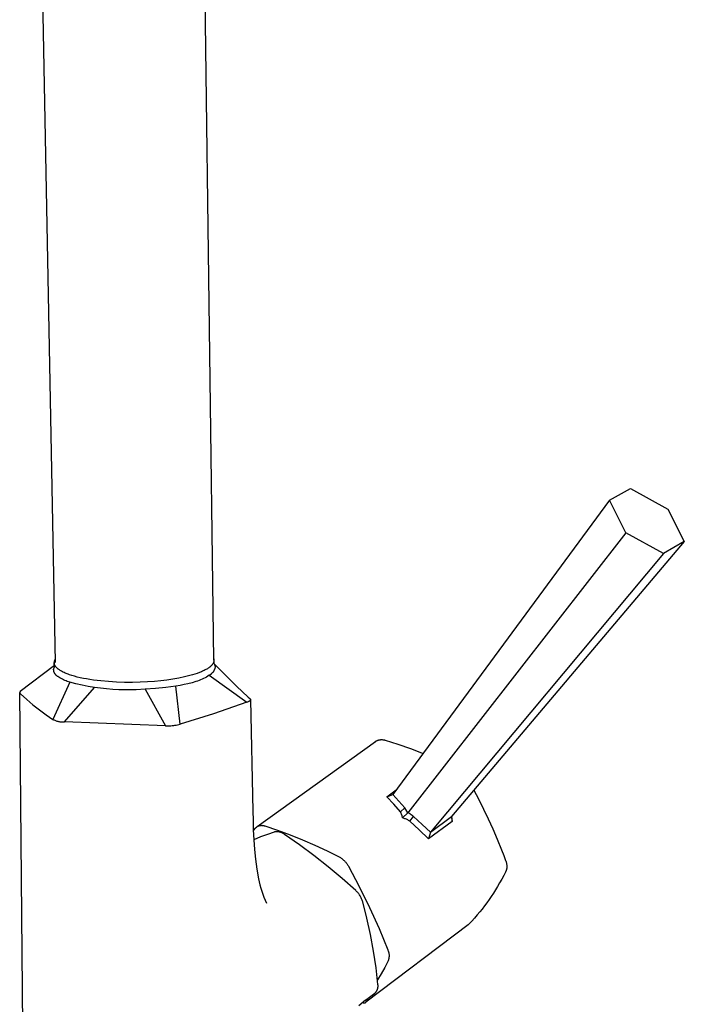
# Model space of a CAD drawing. Units: millimetres. Extents: x -289 to 290, y -519 to 522.
# Drawn here: x -242 to -125, y -409 to -235 of the extents above; entities that cross this region are included whole.
import ezdxf

# ---------------------------------------------------------------- set-up
doc = ezdxf.new("R2010")
doc.units = ezdxf.units.MM
doc.header["$MEASUREMENT"] = 0
doc.layers.add('Default', color=7, linetype='Continuous', true_color=0x000000)

msp = doc.modelspace()

# ---------------------------------------------------------------- linework, layer by layer
at = {"layer": 'Default', "color": 7, "true_color": 0xffffff}
for p, q in [((-236.04, -348.23), (-238.91, -194.53)), ((-210.07, -194.27), (-208.1, -347.79)), ((-138.14, -319.58), (-134.41, -317.52)), ((-134.41, -317.52), (-127.82, -321.16)), ((-138.14, -319.58), (-176.4, -371.54)), ((-135.23, -325.32), (-138.14, -319.58)), ((-127.82, -321.16), (-124.9, -326.88)), ((-135.23, -325.32), (-173.73, -374.76)), ((-124.9, -326.88), (-166.06, -375.43)), ((-128.59, -328.98), (-135.23, -325.32)), ((-124.9, -326.88), (-128.59, -328.98)), ((-128.59, -328.98), (-169.75, -378.21)), ((-236.1, -347.78), (-236.09, -347.75)), ((-236.09, -347.75), (-236.07, -347.71)), ((-236.07, -347.71), (-236.05, -347.68)), ((-208.1, -347.46), (-208.1, -347.48)), ((-208.1, -347.48), (-208.09, -347.5)), ((-208.09, -347.5), (-208.08, -347.52)), ((-208.08, -347.52), (-208.08, -347.54)), ((-208.08, -347.54), (-208.07, -347.56)), ((-208.07, -347.56), (-208.06, -347.58)), ((-208.06, -347.58), (-208.06, -347.6)), ((-208.06, -347.6), (-208.05, -347.62)), ((-208.05, -347.62), (-208.05, -347.64)), ((-208.05, -347.64), (-208.05, -347.66)), ((-208.05, -347.66), (-208.04, -347.68)), ((-208.04, -347.68), (-208.04, -347.7)), ((-208.04, -347.7), (-208.04, -347.72)), ((-208.04, -347.72), (-208.03, -347.73)), ((-208.03, -347.73), (-208.03, -347.75)), ((-208.03, -347.75), (-208.03, -347.77)), ((-208.03, -347.77), (-208.03, -347.79)), ((-236.21, -348.75), (-242.23, -353.35)), ((-236.34, -349.49), (-236.21, -348.97)), ((-236.34, -349.54), (-236.34, -349.49)), ((-236.22, -348.23), (-236.21, -348.19)), ((-236.22, -348.27), (-236.22, -348.23)), ((-236.22, -348.31), (-236.22, -348.27)), ((-236.21, -348.35), (-236.22, -348.31)), ((-236.21, -348.97), (-236.22, -348.32)), ((-236.21, -348.12), (-236.2, -348.08)), ((-236.21, -348.15), (-236.21, -348.12)), ((-236.21, -348.19), (-236.21, -348.15)), ((-236.21, -348.39), (-236.21, -348.35)), ((-236.21, -348.43), (-236.21, -348.39)), ((-236.2, -348.46), (-236.21, -348.43)), ((-236.2, -348.08), (-236.19, -348.04)), ((-236.19, -348.5), (-236.2, -348.46)), ((-236.19, -348.04), (-236.18, -348)), ((-236.19, -348.54), (-236.19, -348.5)), ((-236.18, -348.58), (-236.19, -348.54)), ((-236.18, -348), (-236.17, -347.96)), ((-236.16, -348.62), (-236.18, -348.58)), ((-236.17, -347.96), (-236.16, -347.93)), ((-236.16, -347.93), (-236.15, -347.89)), ((-236.15, -348.65), (-236.16, -348.62)), ((-236.15, -347.89), (-236.14, -347.85)), ((-236.14, -348.69), (-236.15, -348.65)), ((-236.14, -347.85), (-236.12, -347.82)), ((-236.12, -348.73), (-236.14, -348.69)), ((-236.12, -347.82), (-236.1, -347.78)), ((-236.11, -348.76), (-236.12, -348.73)), ((-236.09, -348.8), (-236.11, -348.76)), ((-236.07, -348.83), (-236.09, -348.8)), ((-236.05, -348.86), (-236.07, -348.83)), ((-236.03, -348.9), (-236.05, -348.86)), ((-236.01, -348.93), (-236.03, -348.9)), ((-235.98, -348.96), (-236.01, -348.93)), ((-235.96, -348.99), (-235.98, -348.96)), ((-235.94, -349.02), (-235.96, -348.99)), ((-235.91, -349.05), (-235.94, -349.02)), ((-235.88, -349.08), (-235.91, -349.05)), ((-235.85, -349.1), (-235.88, -349.08)), ((-235.82, -349.13), (-235.85, -349.1)), ((-235.79, -349.15), (-235.82, -349.13)), ((-235.76, -349.19), (-235.79, -349.15)), ((-235.71, -349.23), (-235.76, -349.19)), ((-235.67, -349.27), (-235.71, -349.23)), ((-235.63, -349.31), (-235.67, -349.27)), ((-235.58, -349.35), (-235.63, -349.31)), ((-235.53, -349.39), (-235.58, -349.35)), ((-235.48, -349.43), (-235.53, -349.39)), ((-235.43, -349.47), (-235.48, -349.43)), ((-235.32, -349.55), (-235.43, -349.47)), ((-209.43, -349.47), (-209.58, -349.55)), ((-209.29, -349.39), (-209.43, -349.47)), ((-209.16, -349.32), (-209.29, -349.39)), ((-209.04, -349.24), (-209.16, -349.32)), ((-208.92, -349.15), (-209.04, -349.24)), ((-208.81, -349.07), (-208.92, -349.15)), ((-208.76, -349.03), (-208.81, -349.07)), ((-208.71, -348.99), (-208.76, -349.03)), ((-208.66, -348.95), (-208.71, -348.99)), ((-208.61, -348.91), (-208.66, -348.95)), ((-208.57, -348.87), (-208.61, -348.91)), ((-208.53, -348.83), (-208.57, -348.87)), ((-208.48, -348.79), (-208.53, -348.83)), ((-208.44, -348.75), (-208.48, -348.79)), ((-208.41, -348.71), (-208.44, -348.75)), ((-208.37, -348.66), (-208.41, -348.71)), ((-208.34, -348.62), (-208.37, -348.66)), ((-208.3, -348.58), (-208.34, -348.62)), ((-208.27, -348.54), (-208.3, -348.58)), ((-208.25, -348.5), (-208.27, -348.54)), ((-208.22, -348.46), (-208.25, -348.5)), ((-208.19, -348.42), (-208.22, -348.46)), ((-208.17, -348.38), (-208.19, -348.42)), ((-208.15, -348.34), (-208.17, -348.38)), ((-208.13, -348.3), (-208.15, -348.34)), ((-208.12, -348.28), (-208.13, -348.3)), ((-208.11, -348.26), (-208.12, -348.28)), ((-208.1, -348.23), (-208.11, -348.26)), ((-208.09, -348.19), (-208.1, -348.21)), ((-208.1, -348.21), (-208.1, -348.23)), ((-208.08, -348.17), (-208.09, -348.19)), ((-208.07, -348.15), (-208.08, -348.17)), ((-208.06, -348.11), (-208.07, -348.13)), ((-208.07, -348.13), (-208.07, -348.15)), ((-208.05, -348.07), (-208.06, -348.09)), ((-208.06, -348.09), (-208.06, -348.11)), ((-208.04, -348.03), (-208.05, -348.05)), ((-208.05, -348.05), (-208.05, -348.07)), ((-208.03, -347.97), (-208.04, -347.99)), ((-208.04, -347.99), (-208.04, -348.01)), ((-208.04, -348.01), (-208.04, -348.03)), ((-208.03, -347.79), (-208.03, -347.81)), ((-208.03, -347.81), (-208.03, -347.83)), ((-208.03, -347.83), (-208.03, -347.85)), ((-208.03, -347.85), (-208.03, -347.87)), ((-208.03, -347.85), (-208.02, -348.46)), ((-208.03, -347.87), (-208.03, -347.89)), ((-208.03, -347.89), (-208.03, -347.91)), ((-208.03, -347.91), (-208.03, -347.93)), ((-208.03, -347.93), (-208.03, -347.95)), ((-208.03, -347.95), (-208.03, -347.97)), ((-208.02, -348.4), (-206.04, -350.43)), ((-208.02, -348.42), (-208, -348.45)), ((-208, -348.45), (-207.98, -348.48)), ((-207.98, -348.48), (-207.96, -348.51)), ((-207.96, -348.51), (-207.94, -348.54)), ((-207.93, -349.48), (-207.96, -349.54)), ((-207.94, -348.54), (-207.92, -348.57)), ((-207.91, -349.41), (-207.93, -349.48)), ((-207.92, -348.57), (-207.9, -348.61)), ((-207.88, -349.34), (-207.91, -349.41)), ((-207.9, -348.61), (-207.89, -348.64)), ((-207.89, -348.64), (-207.87, -348.67)), ((-207.86, -349.27), (-207.88, -349.34)), ((-207.87, -348.67), (-207.86, -348.71)), ((-207.86, -348.71), (-207.85, -348.74)), ((-207.84, -349.2), (-207.86, -349.27)), ((-207.85, -348.74), (-207.84, -348.78)), ((-207.84, -348.78), (-207.83, -348.81)), ((-207.82, -349.13), (-207.84, -349.2)), ((-207.83, -348.81), (-207.82, -348.85)), ((-207.82, -348.85), (-207.81, -348.88)), ((-207.81, -349.06), (-207.82, -349.13)), ((-207.81, -348.88), (-207.8, -348.92)), ((-207.8, -348.99), (-207.81, -349.06)), ((-207.8, -348.92), (-207.8, -348.95)), ((-207.8, -348.95), (-207.8, -348.99)), ((-236.33, -349.59), (-236.34, -349.54)), ((-236.33, -349.64), (-236.33, -349.59)), ((-236.32, -349.69), (-236.33, -349.64)), ((-236.31, -349.75), (-236.32, -349.69)), ((-236.29, -349.8), (-236.31, -349.75)), ((-236.28, -349.85), (-236.29, -349.8)), ((-236.26, -349.9), (-236.28, -349.85)), ((-236.24, -349.95), (-236.26, -349.9)), ((-236.23, -350), (-236.24, -349.95)), ((-236.2, -350.04), (-236.23, -350)), ((-236.18, -350.09), (-236.2, -350.04)), ((-236.16, -350.14), (-236.18, -350.09)), ((-236.13, -350.18), (-236.16, -350.14)), ((-236.1, -350.23), (-236.13, -350.18)), ((-236.07, -350.27), (-236.1, -350.23)), ((-236.04, -350.31), (-236.07, -350.27)), ((-236.01, -350.36), (-236.04, -350.31)), ((-235.98, -350.4), (-236.01, -350.36)), ((-235.94, -350.44), (-235.98, -350.4)), ((-235.91, -350.47), (-235.94, -350.44)), ((-235.87, -350.51), (-235.91, -350.47)), ((-235.83, -350.55), (-235.87, -350.51)), ((-235.79, -350.58), (-235.83, -350.55)), ((-235.75, -350.61), (-235.79, -350.58)), ((-235.71, -350.65), (-235.75, -350.61)), ((-235.67, -350.68), (-235.71, -350.65)), ((-235.62, -350.7), (-235.67, -350.68)), ((-235.42, -350.84), (-235.62, -350.7)), ((-235.22, -350.96), (-235.42, -350.84)), ((-235.2, -349.62), (-235.32, -349.55)), ((-235.02, -351.08), (-235.22, -350.96)), ((-235.07, -349.7), (-235.2, -349.62)), ((-234.93, -349.78), (-235.07, -349.7)), ((-234.8, -351.19), (-235.02, -351.08)), ((-234.79, -349.86), (-234.93, -349.78)), ((-234.59, -351.29), (-234.8, -351.19)), ((-234.64, -349.93), (-234.79, -349.86)), ((-234.48, -350.01), (-234.64, -349.93)), ((-234.31, -350.09), (-234.48, -350.01)), ((-234.13, -350.16), (-234.31, -350.09)), ((-233.95, -350.23), (-234.13, -350.16)), ((-233.75, -350.31), (-233.95, -350.23)), ((-233.55, -350.38), (-233.75, -350.31)), ((-233.12, -350.52), (-233.55, -350.38)), ((-232.66, -350.66), (-233.12, -350.52)), ((-232.17, -350.79), (-232.66, -350.66)), ((-231.65, -350.91), (-232.17, -350.79)), ((-231.09, -351.03), (-231.65, -350.91)), ((-230.52, -351.14), (-231.09, -351.03)), ((-229.92, -351.24), (-230.52, -351.14)), ((-229.29, -351.33), (-229.92, -351.24)), ((-215.26, -351.17), (-216.33, -351.33)), ((-214.21, -350.99), (-215.26, -351.17)), ((-213.2, -350.78), (-214.21, -350.99)), ((-212.72, -350.66), (-213.2, -350.78)), ((-212.26, -350.54), (-212.72, -350.66)), ((-211.81, -350.42), (-212.26, -350.54)), ((-211.38, -350.28), (-211.81, -350.42)), ((-210.97, -350.15), (-211.38, -350.28)), ((-210.58, -350), (-210.97, -350.15)), ((-210.22, -349.86), (-210.58, -350)), ((-210.11, -351.19), (-210.37, -351.31)), ((-210.05, -349.78), (-210.22, -349.86)), ((-209.84, -351.07), (-210.11, -351.19)), ((-209.89, -349.71), (-210.05, -349.78)), ((-209.73, -349.63), (-209.89, -349.71)), ((-209.58, -350.94), (-209.84, -351.07)), ((-209.58, -349.55), (-209.73, -349.63)), ((-209.33, -350.79), (-209.58, -350.94)), ((-209.08, -350.65), (-209.33, -350.79)), ((-208.83, -350.49), (-209.08, -350.65)), ((-208.77, -350.45), (-208.83, -350.49)), ((-208.83, -350.49), (-202.23, -355.26)), ((-208.71, -350.41), (-208.77, -350.45)), ((-208.65, -350.37), (-208.71, -350.41)), ((-208.59, -350.33), (-208.65, -350.37)), ((-208.53, -350.28), (-208.59, -350.33)), ((-208.48, -350.24), (-208.53, -350.28)), ((-208.42, -350.19), (-208.48, -350.24)), ((-208.37, -350.14), (-208.42, -350.19)), ((-208.32, -350.08), (-208.37, -350.14)), ((-208.27, -350.03), (-208.32, -350.08)), ((-208.23, -349.97), (-208.27, -350.03)), ((-208.18, -349.92), (-208.23, -349.97)), ((-208.14, -349.86), (-208.18, -349.92)), ((-208.1, -349.8), (-208.14, -349.86)), ((-208.06, -349.74), (-208.1, -349.8)), ((-208.03, -349.67), (-208.06, -349.74)), ((-207.99, -349.61), (-208.03, -349.67)), ((-207.96, -349.54), (-207.99, -349.61)), ((-206.04, -350.43), (-204.02, -352.42)), ((-233.47, -351.7), (-236.48, -358.27)), ((-234.37, -351.39), (-234.59, -351.29)), ((-234.45, -358.72), (-229.13, -352.64)), ((-234.15, -351.48), (-234.37, -351.39)), ((-233.93, -351.56), (-234.15, -351.48)), ((-233.7, -351.63), (-233.93, -351.56)), ((-233.47, -351.7), (-233.7, -351.63)), ((-232.4, -351.98), (-233.47, -351.7)), ((-231.32, -352.24), (-232.4, -351.98)), ((-230.23, -352.45), (-231.32, -352.24)), ((-229.13, -352.64), (-230.23, -352.45)), ((-227.99, -351.49), (-229.29, -351.33)), ((-228.06, -352.78), (-229.13, -352.64)), ((-226.98, -352.9), (-228.06, -352.78)), ((-226.62, -351.61), (-227.99, -351.49)), ((-225.89, -352.98), (-226.98, -352.9)), ((-225.23, -351.7), (-226.62, -351.61)), ((-224.81, -353.04), (-225.89, -352.98)), ((-223.82, -351.74), (-225.23, -351.7)), ((-222.43, -351.74), (-223.82, -351.74)), ((-221.06, -351.71), (-222.43, -351.74)), ((-220.19, -352.96), (-221.73, -353.04)), ((-219.75, -351.65), (-221.06, -351.71)), ((-218.37, -352.82), (-220.19, -352.96)), ((-220.19, -352.96), (-216.55, -359.39)), ((-218.5, -351.56), (-219.75, -351.65)), ((-217.41, -351.46), (-218.5, -351.56)), ((-216.54, -352.63), (-218.37, -352.82)), ((-216.33, -351.33), (-217.41, -351.46)), ((-214.73, -352.38), (-216.54, -352.63)), ((-214.01, -352.27), (-214.73, -352.38)), ((-213.98, -359.11), (-214.73, -352.38)), ((-213.3, -352.13), (-214.01, -352.27)), ((-212.6, -351.98), (-213.3, -352.13)), ((-211.89, -351.8), (-212.6, -351.98)), ((-211.2, -351.6), (-211.89, -351.8)), ((-210.92, -351.51), (-211.2, -351.6)), ((-210.65, -351.41), (-210.92, -351.51)), ((-210.37, -351.31), (-210.65, -351.41)), ((-204.02, -352.42), (-201.95, -354.36)), ((-241.21, -467.56), (-242.34, -353.53)), ((-242.32, -353.49), (-242.33, -353.49)), ((-242.33, -353.49), (-242.33, -353.5)), ((-242.33, -353.5), (-242.33, -353.51)), ((-242.33, -353.51), (-242.33, -353.52)), ((-242.33, -353.52), (-242.33, -353.53)), ((-242.33, -353.53), (-242.33, -353.54)), ((-242.33, -353.54), (-242.33, -353.55)), ((-242.33, -353.55), (-242.33, -353.55)), ((-242.33, -353.55), (-242.33, -353.56)), ((-242.33, -353.56), (-242.33, -353.57)), ((-242.33, -353.57), (-242.33, -353.58)), ((-242.33, -353.58), (-242.33, -353.59)), ((-242.33, -353.59), (-242.33, -353.6)), ((-242.33, -353.6), (-242.33, -353.61)), ((-242.33, -353.61), (-242.32, -353.61)), ((-242.31, -353.45), (-242.32, -353.46)), ((-242.32, -353.46), (-242.32, -353.47)), ((-242.32, -353.47), (-242.32, -353.48)), ((-242.32, -353.48), (-242.32, -353.49)), ((-242.32, -353.61), (-242.32, -353.62)), ((-242.32, -353.62), (-242.32, -353.63)), ((-242.32, -353.63), (-242.32, -353.64)), ((-242.32, -353.64), (-242.31, -353.65)), ((-242.3, -353.43), (-242.31, -353.44)), ((-242.31, -353.44), (-242.31, -353.44)), ((-242.31, -353.44), (-242.31, -353.45)), ((-242.31, -353.65), (-242.31, -353.65)), ((-242.31, -353.65), (-242.31, -353.66)), ((-242.31, -353.66), (-242.3, -353.67)), ((-242.29, -353.41), (-242.3, -353.42)), ((-242.3, -353.42), (-242.3, -353.43)), ((-242.3, -353.67), (-242.3, -353.68)), ((-242.3, -353.68), (-242.29, -353.68)), ((-242.28, -353.4), (-242.29, -353.41)), ((-242.29, -353.41), (-242.29, -353.41)), ((-242.29, -353.68), (-242.29, -353.69)), ((-242.29, -353.69), (-242.28, -353.7)), ((-242.27, -353.39), (-242.28, -353.39)), ((-242.28, -353.39), (-242.28, -353.4)), ((-242.28, -353.7), (-242.28, -353.71)), ((-242.28, -353.71), (-242.27, -353.71)), ((-242.26, -353.37), (-242.27, -353.38)), ((-242.27, -353.38), (-242.27, -353.39)), ((-242.27, -353.71), (-242.27, -353.72)), ((-242.27, -353.72), (-242.26, -353.73)), ((-242.25, -353.37), (-242.26, -353.37)), ((-242.26, -353.73), (-242.25, -353.73)), ((-242.24, -353.36), (-242.25, -353.36)), ((-242.25, -353.36), (-242.25, -353.37)), ((-242.25, -353.73), (-242.25, -353.74)), ((-242.25, -353.74), (-242.24, -353.74)), ((-242.23, -353.35), (-242.24, -353.36)), ((-242.24, -353.74), (-242.23, -353.75)), ((-242.23, -353.35), (-242.23, -353.35)), ((-242.23, -353.75), (-242.23, -353.75)), ((-242.23, -353.75), (-242.22, -353.76)), ((-242.22, -353.76), (-242.21, -353.76)), ((-242.21, -353.76), (-242.21, -353.77)), ((-242.21, -353.77), (-242.2, -353.77)), ((-242.2, -353.77), (-242.19, -353.78)), ((-242.19, -353.78), (-242.18, -353.78)), ((-242.18, -353.78), (-242.17, -353.78)), ((-242.17, -353.78), (-242.17, -353.78)), ((-242.17, -353.78), (-241.09, -354.76)), ((-223.27, -353.07), (-224.81, -353.04)), ((-221.73, -353.04), (-223.27, -353.07)), ((-201.95, -354.36), (-201.7, -354.59)), ((-201.7, -354.59), (-201.68, -354.61)), ((-201.68, -354.61), (-201.66, -354.63)), ((-201.66, -354.63), (-201.65, -354.64)), ((-201.65, -354.64), (-201.64, -354.65)), ((-201.64, -354.65), (-201.63, -354.66)), ((-201.63, -354.66), (-201.62, -354.68)), ((-201.62, -354.68), (-201.61, -354.69)), ((-201.61, -354.69), (-201.6, -354.7)), ((-201.6, -354.7), (-201.59, -354.71)), ((-201.59, -354.71), (-201.59, -354.72)), ((-201.59, -354.72), (-201.58, -354.72)), ((-201.58, -354.72), (-201.58, -354.73)), ((-201.58, -354.73), (-201.58, -354.73)), ((-241.09, -354.76), (-239.99, -355.7)), ((-239.99, -355.7), (-238.85, -356.59)), ((-202.23, -355.26), (-208.07, -357.27)), ((-202.1, -355.21), (-202.23, -355.26)), ((-201.98, -355.16), (-202.1, -355.21)), ((-201.89, -355.12), (-201.98, -355.16)), ((-201.84, -355.1), (-201.89, -355.12)), ((-201.8, -355.08), (-201.84, -355.1)), ((-201.77, -355.07), (-201.8, -355.08)), ((-201.74, -355.05), (-201.77, -355.07)), ((-201.72, -355.04), (-201.74, -355.05)), ((-201.71, -355.03), (-201.72, -355.04)), ((-201.69, -355.02), (-201.71, -355.03)), ((-201.68, -355.01), (-201.69, -355.02)), ((-201.66, -355), (-201.68, -355.01)), ((-201.65, -354.99), (-201.66, -355)), ((-201.64, -354.98), (-201.65, -354.99)), ((-201.63, -354.97), (-201.64, -354.98)), ((-201.62, -354.96), (-201.63, -354.97)), ((-201.63, -354.97), (-201.63, -354.97)), ((-201.61, -354.95), (-201.62, -354.96)), ((-201.62, -354.96), (-201.62, -354.96)), ((-201.6, -354.94), (-201.61, -354.95)), ((-201.61, -354.95), (-201.61, -354.95)), ((-201.59, -354.93), (-201.6, -354.93)), ((-201.6, -354.93), (-201.6, -354.94)), ((-201.6, -354.94), (-201.6, -354.94)), ((-201.58, -354.92), (-201.59, -354.92)), ((-201.59, -354.92), (-201.59, -354.93)), ((-201.59, -354.93), (-201.59, -354.93)), ((-201.58, -354.73), (-201.57, -354.74)), ((-201.57, -354.9), (-201.58, -354.91)), ((-201.58, -354.91), (-201.58, -354.91)), ((-201.58, -354.91), (-201.58, -354.92)), ((-201.57, -354.74), (-201.57, -354.74)), ((-201.57, -354.74), (-201.57, -354.75)), ((-201.57, -354.75), (-201.57, -354.75)), ((-201.57, -354.75), (-201.56, -354.76)), ((-201.56, -354.88), (-201.57, -354.89)), ((-201.57, -354.89), (-201.57, -354.89)), ((-201.57, -354.89), (-201.57, -354.9)), ((-201.57, -354.9), (-201.57, -354.9)), ((-201.56, -354.76), (-201.56, -354.77)), ((-201.56, -354.77), (-201.56, -354.77)), ((-201.56, -354.77), (-201.56, -354.78)), ((-201.56, -354.78), (-201.56, -354.78)), ((-201.56, -354.78), (-201.56, -354.79)), ((-201.56, -354.79), (-201.55, -354.79)), ((-201.55, -354.85), (-201.56, -354.86)), ((-201.56, -354.86), (-201.56, -354.86)), ((-201.56, -354.86), (-201.56, -354.86)), ((-201.56, -354.86), (-201.56, -354.86)), ((-201.56, -354.86), (-201.56, -354.87)), ((-201.56, -354.87), (-201.56, -354.87)), ((-201.56, -354.87), (-201.56, -354.87)), ((-201.56, -354.87), (-201.56, -354.87)), ((-201.56, -354.87), (-201.56, -354.88)), ((-201.56, -354.88), (-201.56, -354.88)), ((-201.55, -354.79), (-201.55, -354.8)), ((-201.55, -354.8), (-201.55, -354.8)), ((-201.55, -354.8), (-201.55, -354.81)), ((-201.55, -354.81), (-201.55, -354.81)), ((-201.55, -354.81), (-201.55, -354.82)), ((-201.55, -354.82), (-201.13, -374.49)), ((-201.55, -354.82), (-201.55, -354.82)), ((-201.55, -354.82), (-201.55, -354.83)), ((-201.55, -354.83), (-201.55, -354.83)), ((-201.55, -354.83), (-201.55, -354.84)), ((-201.55, -354.84), (-201.55, -354.84)), ((-201.55, -354.84), (-201.55, -354.85)), ((-201.55, -354.85), (-201.55, -354.85)), ((-201.55, -354.85), (-201.55, -354.85)), ((-238.85, -356.59), (-237.68, -357.45)), ((-237.68, -357.45), (-236.48, -358.27)), ((-208.07, -357.27), (-213.98, -359.11)), ((-236.48, -358.27), (-236.37, -358.33)), ((-236.37, -358.33), (-236.25, -358.38)), ((-236.25, -358.38), (-236.13, -358.43)), ((-236.13, -358.43), (-236, -358.48)), ((-236, -358.48), (-235.88, -358.52)), ((-235.88, -358.52), (-235.75, -358.56)), ((-235.75, -358.56), (-235.62, -358.6)), ((-235.62, -358.6), (-235.5, -358.63)), ((-235.5, -358.63), (-235.37, -358.66)), ((-235.37, -358.66), (-235.24, -358.68)), ((-235.24, -358.68), (-235.1, -358.7)), ((-235.1, -358.7), (-234.97, -358.71)), ((-234.97, -358.71), (-234.84, -358.72)), ((-234.84, -358.72), (-234.71, -358.72)), ((-234.71, -358.72), (-234.58, -358.72)), ((-234.58, -358.72), (-234.45, -358.72)), ((-216.55, -359.39), (-234.45, -358.72)), ((-216.55, -359.39), (-216.32, -359.4)), ((-216.32, -359.4), (-216.08, -359.41)), ((-216.08, -359.41), (-215.84, -359.4)), ((-215.84, -359.4), (-215.61, -359.39)), ((-215.61, -359.39), (-215.37, -359.38)), ((-215.37, -359.38), (-215.13, -359.35)), ((-215.13, -359.35), (-214.9, -359.32)), ((-214.9, -359.32), (-214.67, -359.28)), ((-214.67, -359.28), (-214.44, -359.23)), ((-214.44, -359.23), (-214.21, -359.17)), ((-214.21, -359.17), (-213.98, -359.11)), ((-200.39, -377.22), (-179.49, -362.19)), ((-179.48, -362.18), (-179.44, -362.15)), ((-179.44, -362.15), (-179.39, -362.12)), ((-179.39, -362.12), (-179.34, -362.09)), ((-179.34, -362.09), (-179.29, -362.07)), ((-179.29, -362.07), (-179.24, -362.04)), ((-179.24, -362.04), (-179.19, -362.02)), ((-179.19, -362.02), (-179.14, -361.99)), ((-179.14, -361.99), (-179.09, -361.97)), ((-179.09, -361.97), (-179.04, -361.95)), ((-179.04, -361.95), (-178.98, -361.94)), ((-178.98, -361.94), (-178.93, -361.92)), ((-178.93, -361.92), (-178.87, -361.91)), ((-178.87, -361.91), (-178.81, -361.89)), ((-178.81, -361.89), (-178.76, -361.88)), ((-178.76, -361.88), (-178.71, -361.87)), ((-178.71, -361.87), (-178.66, -361.87)), ((-178.66, -361.87), (-178.61, -361.86)), ((-178.61, -361.86), (-178.54, -361.85)), ((-178.54, -361.85), (-178.47, -361.85)), ((-178.47, -361.85), (-178.41, -361.85)), ((-178.41, -361.85), (-178.34, -361.85)), ((-178.34, -361.85), (-178.27, -361.85)), ((-178.27, -361.85), (-178.2, -361.86)), ((-178.2, -361.86), (-178.12, -361.87)), ((-178.12, -361.87), (-178.05, -361.88)), ((-178.05, -361.88), (-177.98, -361.89)), ((-177.98, -361.89), (-177.9, -361.91)), ((-177.9, -361.91), (-177.83, -361.92)), ((-177.83, -361.92), (-177.76, -361.94)), ((-177.76, -361.94), (-175.5, -362.64)), ((-175.5, -362.64), (-173.26, -363.42)), ((-173.26, -363.42), (-171.06, -364.28)), ((-177.46, -371.96), (-175.82, -370.74)), ((-177.46, -371.96), (-176.4, -371.54)), ((-176.25, -373.26), (-177.46, -371.96)), ((-176.4, -371.54), (-175.32, -372.71)), ((-162.09, -370.75), (-161.27, -372.33)), ((-175.08, -374.6), (-176.25, -373.26)), ((-175.32, -372.71), (-174.26, -373.91)), ((-161.27, -372.33), (-160.38, -374.11)), ((-201.13, -374.49), (-201.09, -376.06)), ((-174.26, -373.91), (-175.08, -374.6)), ((-174.77, -375.31), (-175.08, -374.6)), ((-174.74, -375.43), (-174.77, -375.31)), ((-174.71, -375.55), (-174.74, -375.43)), ((-174.68, -375.67), (-174.71, -375.55)), ((-173.73, -374.76), (-174.68, -375.67)), ((-173.73, -374.76), (-174.26, -373.91)), ((-173.58, -374.84), (-173.73, -374.76)), ((-173.43, -374.93), (-173.58, -374.84)), ((-173.28, -375.02), (-173.43, -374.93)), ((-173.43, -376.26), (-172.73, -375.44)), ((-173.14, -375.12), (-173.28, -375.02)), ((-173, -375.22), (-173.14, -375.12)), ((-172.86, -375.33), (-173, -375.22)), ((-172.73, -375.44), (-172.86, -375.33)), ((-172.73, -375.44), (-171.22, -376.81)), ((-169.75, -378.21), (-166.06, -375.43)), ((-166.06, -375.43), (-165.94, -376.32)), ((-165.94, -376.32), (-165.97, -375.32)), ((-160.38, -374.11), (-159.54, -375.86)), ((-201.09, -376.06), (-201.06, -377.8)), ((-200.53, -377.34), (-200.49, -377.31)), ((-200.49, -377.31), (-200.45, -377.28)), ((-200.45, -377.28), (-200.41, -377.25)), ((-200.41, -377.25), (-200.37, -377.22)), ((-200.37, -377.22), (-200.33, -377.2)), ((-200.33, -377.2), (-200.29, -377.17)), ((-200.29, -377.17), (-200.24, -377.15)), ((-200.24, -377.15), (-200.2, -377.12)), ((-200.2, -377.12), (-200.15, -377.1)), ((-200.15, -377.1), (-200.11, -377.09)), ((-200.11, -377.09), (-200.06, -377.07)), ((-200.06, -377.07), (-200.01, -377.05)), ((-200.01, -377.05), (-199.96, -377.04)), ((-199.96, -377.04), (-199.92, -377.02)), ((-199.92, -377.02), (-199.87, -377.01)), ((-199.87, -377.01), (-199.82, -377)), ((-199.82, -377), (-199.77, -377)), ((-199.77, -377), (-199.72, -376.99)), ((-199.72, -376.99), (-199.67, -376.99)), ((-199.67, -376.99), (-199.62, -376.99)), ((-199.62, -376.99), (-199.57, -376.98)), ((-199.57, -376.98), (-199.52, -376.99)), ((-199.52, -376.99), (-199.47, -376.99)), ((-199.47, -376.99), (-199.42, -376.99)), ((-199.42, -376.99), (-199.37, -377)), ((-199.37, -377), (-199.32, -377.01)), ((-199.32, -377.01), (-199.27, -377.02)), ((-199.27, -377.02), (-199.22, -377.03)), ((-199.22, -377.03), (-199.17, -377.04)), ((-199.17, -377.04), (-199.13, -377.06)), ((-199.13, -377.06), (-199.08, -377.07)), ((-199.08, -377.07), (-199.03, -377.09)), ((-199.03, -377.09), (-196.78, -377.84)), ((-174.54, -375.71), (-174.68, -375.67)), ((-174.4, -375.76), (-174.54, -375.71)), ((-174.27, -375.81), (-174.4, -375.76)), ((-174.14, -375.86), (-174.27, -375.81)), ((-174.02, -375.92), (-174.14, -375.86)), ((-173.9, -375.98), (-174.02, -375.92)), ((-173.78, -376.04), (-173.9, -375.98)), ((-173.66, -376.11), (-173.78, -376.04)), ((-173.54, -376.18), (-173.66, -376.11)), ((-173.43, -376.26), (-173.54, -376.18)), ((-171.74, -377.78), (-173.43, -376.26)), ((-171.22, -376.81), (-169.75, -378.21)), ((-165.94, -376.32), (-170.1, -379.34)), ((-159.54, -375.86), (-158.74, -377.62)), ((-201.06, -377.8), (-200.98, -379.53)), ((-201.03, -377.91), (-200.6, -377.41)), ((-199.78, -379.03), (-200.96, -379.53)), ((-200.6, -377.41), (-200.57, -377.38)), ((-200.57, -377.38), (-200.53, -377.34)), ((-198.58, -378.58), (-199.78, -379.03)), ((-197.37, -378.17), (-198.58, -378.58)), ((-197.29, -378.16), (-197.37, -378.17)), ((-197.21, -378.14), (-197.29, -378.16)), ((-197.14, -378.13), (-197.21, -378.14)), ((-197.06, -378.13), (-197.14, -378.13)), ((-196.98, -378.12), (-197.06, -378.13)), ((-196.9, -378.12), (-196.98, -378.12)), ((-196.83, -378.12), (-196.9, -378.12)), ((-196.75, -378.12), (-196.83, -378.12)), ((-196.78, -377.84), (-194.55, -378.65)), ((-196.67, -378.13), (-196.75, -378.12)), ((-196.59, -378.14), (-196.67, -378.13)), ((-196.52, -378.15), (-196.59, -378.14)), ((-196.44, -378.17), (-196.52, -378.15)), ((-196.37, -378.18), (-196.44, -378.17)), ((-196.29, -378.2), (-196.37, -378.18)), ((-196.22, -378.23), (-196.29, -378.2)), ((-196.14, -378.25), (-196.22, -378.23)), ((-196.07, -378.28), (-196.14, -378.25)), ((-196, -378.31), (-196.07, -378.28)), ((-195.93, -378.34), (-196, -378.31)), ((-195.86, -378.38), (-195.93, -378.34)), ((-195.79, -378.41), (-195.86, -378.38)), ((-195.73, -378.45), (-195.79, -378.41)), ((-195.66, -378.5), (-195.73, -378.45)), ((-195.6, -378.54), (-195.66, -378.5)), ((-195.53, -378.59), (-195.6, -378.54)), ((-192.91, -380.42), (-195.53, -378.59)), ((-194.55, -378.65), (-192.35, -379.52)), ((-170.1, -379.34), (-171.74, -377.78)), ((-169.75, -378.21), (-170.1, -379.34)), ((-158.74, -377.62), (-157.96, -379.43)), ((-200.98, -379.53), (-200.85, -381.26)), ((-190.34, -382.33), (-192.91, -380.42)), ((-192.35, -379.52), (-190.17, -380.46)), ((-190.17, -380.46), (-188.03, -381.47)), ((-157.96, -379.43), (-157.19, -381.32)), ((-200.85, -381.26), (-200.67, -382.98)), ((-187.83, -384.31), (-190.34, -382.33)), ((-188.03, -381.47), (-185.91, -382.54)), ((-185.91, -382.54), (-185.79, -382.61)), ((-157.19, -381.32), (-156.8, -382.32)), ((-156.8, -382.32), (-156.47, -383.19)), ((-200.67, -382.98), (-200.44, -384.7)), ((-185.79, -382.61), (-185.67, -382.68)), ((-185.67, -382.68), (-185.55, -382.76)), ((-185.55, -382.76), (-185.44, -382.84)), ((-185.44, -382.84), (-185.33, -382.93)), ((-185.33, -382.93), (-185.22, -383.02)), ((-185.22, -383.02), (-185.11, -383.11)), ((-185.11, -383.11), (-185.01, -383.2)), ((-185.01, -383.2), (-184.91, -383.3)), ((-184.91, -383.3), (-184.82, -383.41)), ((-184.82, -383.41), (-184.72, -383.51)), ((-184.72, -383.51), (-184.64, -383.62)), ((-184.64, -383.62), (-184.55, -383.73)), ((-184.55, -383.73), (-184.47, -383.85)), ((-184.47, -383.85), (-184.39, -383.97)), ((-184.39, -383.97), (-184.32, -384.09)), ((-184.32, -384.09), (-184.25, -384.21)), ((-184.25, -384.21), (-182.33, -387.81)), ((-156.47, -383.19), (-156.44, -383.29)), ((-156.44, -383.29), (-156.4, -383.4)), ((-156.4, -383.4), (-156.37, -383.51)), ((-156.37, -383.51), (-156.35, -383.6)), ((-156.35, -383.6), (-156.33, -383.69)), ((-156.33, -383.69), (-156.31, -383.77)), ((-156.31, -383.77), (-156.3, -383.86)), ((-156.3, -383.86), (-156.29, -383.95)), ((-156.29, -383.95), (-156.28, -384.03)), ((-156.28, -384.03), (-156.28, -384.12)), ((-156.28, -384.12), (-156.27, -384.21)), ((-156.27, -384.21), (-156.27, -384.28)), ((-156.27, -384.28), (-156.27, -384.36)), ((-200.44, -384.7), (-200.16, -386.41)), ((-185.37, -386.37), (-187.83, -384.31)), ((-156.8, -385.84), (-157.17, -386.52)), ((-156.5, -385.24), (-156.8, -385.84)), ((-156.47, -385.18), (-156.49, -385.24)), ((-156.44, -385.13), (-156.47, -385.18)), ((-156.42, -385.06), (-156.44, -385.13)), ((-156.39, -385), (-156.42, -385.06)), ((-156.37, -384.93), (-156.39, -385)), ((-156.35, -384.87), (-156.37, -384.93)), ((-156.34, -384.8), (-156.35, -384.87)), ((-156.32, -384.73), (-156.34, -384.8)), ((-156.31, -384.66), (-156.32, -384.73)), ((-156.29, -384.58), (-156.31, -384.66)), ((-156.28, -384.51), (-156.29, -384.58)), ((-156.27, -384.36), (-156.28, -384.43)), ((-156.28, -384.43), (-156.28, -384.51)), ((-200.16, -386.41), (-200.04, -386.97)), ((-200.04, -386.97), (-199.91, -387.52)), ((-199.91, -387.52), (-199.75, -388.07)), ((-182.97, -388.49), (-185.37, -386.37)), ((-157.53, -387.16), (-157.9, -387.8)), ((-157.17, -386.52), (-157.53, -387.16)), ((-199.75, -388.07), (-199.58, -388.62)), ((-199.58, -388.62), (-199.39, -389.16)), ((-199.39, -389.16), (-199.18, -389.69)), ((-182.86, -388.59), (-182.97, -388.49)), ((-182.75, -388.7), (-182.86, -388.59)), ((-182.65, -388.81), (-182.75, -388.7)), ((-182.55, -388.92), (-182.65, -388.81)), ((-182.46, -389.04), (-182.55, -388.92)), ((-182.37, -389.16), (-182.46, -389.04)), ((-182.28, -389.28), (-182.37, -389.16)), ((-182.33, -387.81), (-180.53, -391.47)), ((-182.2, -389.41), (-182.28, -389.28)), ((-182.12, -389.54), (-182.2, -389.41)), ((-158.64, -388.98), (-159.01, -389.54)), ((-158.26, -388.39), (-158.64, -388.98)), ((-157.9, -387.8), (-158.26, -388.39)), ((-199.18, -389.69), (-198.95, -390.21)), ((-198.95, -390.21), (-198.7, -390.73)), ((-182.05, -389.67), (-182.12, -389.54)), ((-181.98, -389.81), (-182.05, -389.67)), ((-181.92, -389.94), (-181.98, -389.81)), ((-181.86, -390.08), (-181.92, -389.94)), ((-181.81, -390.22), (-181.86, -390.08)), ((-181.76, -390.37), (-181.81, -390.22)), ((-181.71, -390.51), (-181.76, -390.37)), ((-180.99, -393.39), (-181.71, -390.51)), ((-160.19, -391.19), (-160.65, -391.79)), ((-159.79, -390.65), (-160.19, -391.19)), ((-159.4, -390.1), (-159.79, -390.65)), ((-159.01, -389.54), (-159.4, -390.1)), ((-180.53, -391.47), (-178.85, -395.2)), ((-161.49, -392.82), (-161.96, -393.36)), ((-161.04, -392.27), (-161.49, -392.82)), ((-160.65, -391.79), (-161.04, -392.27)), ((-163.11, -394.58), (-181.15, -408.23)), ((-180.36, -396.28), (-180.99, -393.39)), ((-162.9, -394.39), (-163.11, -394.58)), ((-162.45, -393.92), (-162.9, -394.39)), ((-161.96, -393.36), (-162.45, -393.92)), ((-179.82, -399.2), (-180.36, -396.28)), ((-178.85, -395.2), (-177.3, -398.98)), ((-179.38, -402.13), (-179.82, -399.2)), ((-177.3, -398.98), (-177.27, -399.05)), ((-177.27, -399.05), (-177.24, -399.13)), ((-177.24, -399.13), (-177.21, -399.21)), ((-177.21, -399.21), (-177.18, -399.29)), ((-177.18, -399.29), (-177.16, -399.37)), ((-177.16, -399.37), (-177.14, -399.45)), ((-177.14, -399.45), (-177.12, -399.54)), ((-177.12, -399.54), (-177.1, -399.62)), ((-177.1, -399.62), (-177.09, -399.7)), ((-177.09, -399.7), (-177.08, -399.78)), ((-177.08, -399.78), (-177.08, -399.87)), ((-177.08, -399.87), (-177.07, -399.95)), ((-177.25, -400.94), (-177.84, -402.07)), ((-177.22, -400.86), (-177.25, -400.94)), ((-177.19, -400.78), (-177.22, -400.86)), ((-177.17, -400.7), (-177.19, -400.78)), ((-177.15, -400.62), (-177.17, -400.7)), ((-177.13, -400.54), (-177.15, -400.62)), ((-177.11, -400.45), (-177.13, -400.54)), ((-177.1, -400.37), (-177.11, -400.45)), ((-177.09, -400.29), (-177.1, -400.37)), ((-177.08, -400.2), (-177.09, -400.29)), ((-177.07, -400.12), (-177.08, -400.2)), ((-177.07, -399.95), (-177.07, -400.04)), ((-177.07, -400.04), (-177.07, -400.12)), ((-179.04, -405.08), (-179.38, -402.13)), ((-178.46, -403.19), (-179.12, -404.29)), ((-177.84, -402.07), (-178.46, -403.19)), ((-179.03, -405.13), (-179.04, -405.08)), ((-179.02, -405.19), (-179.03, -405.13)), ((-181.26, -407.89), (-179.57, -406.6)), ((-179.57, -406.6), (-179.53, -406.56)), ((-179.53, -406.56), (-179.49, -406.52)), ((-179.49, -406.52), (-179.45, -406.48)), ((-179.45, -406.48), (-179.41, -406.44)), ((-179.41, -406.44), (-179.38, -406.39)), ((-179.38, -406.39), (-179.34, -406.35)), ((-179.34, -406.35), (-179.31, -406.3)), ((-179.31, -406.3), (-179.28, -406.26)), ((-179.28, -406.26), (-179.25, -406.21)), ((-179.25, -406.21), (-179.22, -406.16)), ((-179.22, -406.16), (-179.19, -406.11)), ((-179.19, -406.11), (-179.17, -406.06)), ((-179.17, -406.06), (-179.15, -406.01)), ((-179.15, -406.01), (-179.13, -405.96)), ((-179.13, -405.96), (-179.11, -405.91)), ((-179.11, -405.91), (-179.09, -405.85)), ((-179.09, -405.85), (-179.07, -405.8)), ((-179.07, -405.8), (-179.06, -405.74)), ((-179.06, -405.74), (-179.05, -405.69)), ((-179.05, -405.69), (-179.04, -405.64)), ((-179.04, -405.64), (-179.03, -405.58)), ((-179.03, -405.58), (-179.02, -405.52)), ((-179.02, -405.25), (-179.02, -405.19)), ((-179.02, -405.3), (-179.02, -405.25)), ((-179.01, -405.36), (-179.02, -405.3)), ((-179.02, -405.41), (-179.01, -405.36)), ((-179.02, -405.47), (-179.02, -405.41)), ((-179.02, -405.52), (-179.02, -405.47)), ((-181.24, -407.87), (-182.41, -408.85)), ((-181.72, -408.26), (-181.71, -408.27)), ((-181.71, -408.27), (-181.69, -408.28)), ((-181.69, -408.28), (-181.68, -408.29)), ((-181.68, -408.29), (-181.66, -408.29)), ((-181.66, -408.29), (-181.64, -408.3)), ((-181.64, -408.3), (-181.63, -408.31)), ((-181.63, -408.31), (-181.61, -408.31)), ((-181.61, -408.31), (-181.59, -408.32)), ((-181.59, -408.32), (-181.58, -408.32)), ((-181.58, -408.32), (-181.56, -408.32)), ((-181.56, -408.32), (-181.54, -408.33)), ((-181.54, -408.33), (-181.53, -408.33)), ((-181.53, -408.33), (-181.51, -408.33)), ((-181.51, -408.33), (-181.49, -408.33)), ((-181.49, -408.33), (-181.48, -408.33)), ((-181.48, -408.33), (-181.46, -408.33)), ((-181.46, -408.33), (-181.44, -408.33)), ((-181.44, -408.33), (-181.42, -408.33)), ((-181.42, -408.33), (-181.41, -408.33)), ((-181.41, -408.33), (-181.39, -408.33)), ((-181.39, -408.33), (-181.37, -408.32)), ((-181.37, -408.32), (-181.36, -408.32)), ((-181.36, -408.32), (-181.34, -408.32)), ((-181.34, -408.32), (-181.32, -408.31)), ((-181.32, -408.31), (-181.31, -408.31)), ((-181.31, -408.31), (-181.29, -408.3)), ((-181.29, -408.3), (-181.27, -408.29)), ((-181.27, -408.29), (-181.26, -408.29)), ((-181.26, -408.29), (-181.24, -408.28)), ((-181.24, -408.28), (-181.23, -408.27)), ((-181.23, -408.27), (-181.21, -408.26)), ((-181.21, -408.26), (-181.2, -408.25)), ((-181.2, -408.25), (-181.18, -408.25)), ((-181.18, -408.25), (-181.17, -408.24)), ((-181.17, -408.24), (-181.16, -408.22)), ((-181.16, -408.22), (-181.14, -408.21)), ((-181.14, -408.21), (-181.13, -408.2)), ((-181.13, -408.2), (-181.12, -408.19)), ((-181.12, -408.19), (-181.1, -408.18)), ((-181.1, -408.18), (-180.97, -407.95)), ((-180.97, -407.95), (-180.84, -407.71)), ((-180.84, -407.71), (-180.72, -407.47))]:
    msp.add_line(p, q, dxfattribs=at)

doc.saveas('drawing.dxf')
